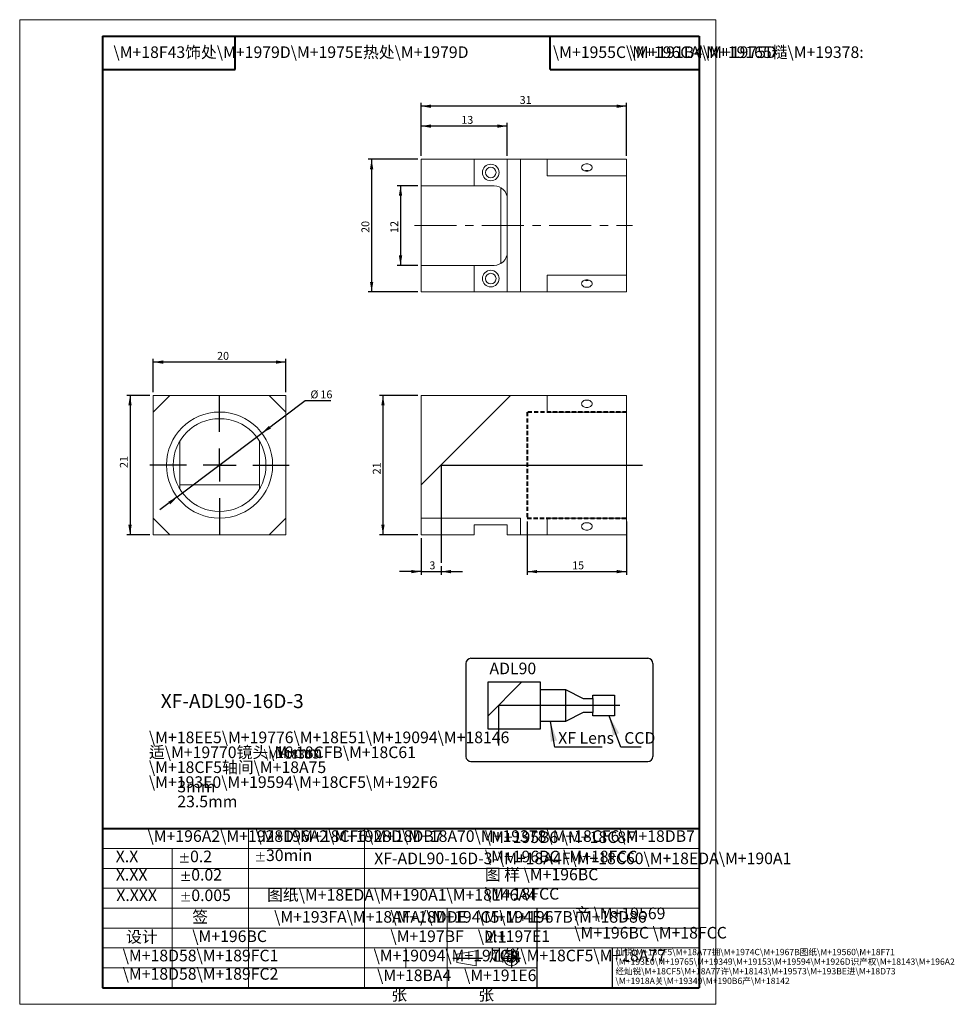
# Model space of a CAD drawing. Units: millimetres. Extents: x 0 to 282, y 0 to 297.
import ezdxf

# ---------------------------------------------------------------- set-up
doc = ezdxf.new("R2010")
doc.units = ezdxf.units.MM
doc.linetypes.add('CENTERX2', pattern=[20.32, 12.7, -2.54, 2.54, -2.54])
doc.linetypes.add('HIDDEN', pattern=[1.905, 1.27, -0.635])
doc.layers.add('FORMAT', color=7, linetype='Continuous')
doc.styles.add('SLDTEXTSTYLE0', font='TXT', dxfattribs={"width": 0.7})
doc.styles.add('SLDTEXTSTYLE1', font='TXT', dxfattribs={"width": 0.7, "bigfont": 'bigfont'})
doc.styles.add('SLDTEXTSTYLE2', font='TXT', dxfattribs={"width": 0.5875, "bigfont": 'bigfont'})
doc.styles.add('SLDTEXTSTYLE3', font='TXT', dxfattribs={"width": 0.605263, "bigfont": 'bigfont'})
doc.styles.add('SLDTEXTSTYLE4', font='TXT', dxfattribs={"width": 0.557143, "bigfont": 'bigfont'})
doc.styles.add('SLDTEXTSTYLE5', font='TXT', dxfattribs={"width": 0.633333, "bigfont": 'bigfont'})
doc.styles.add('SLDTEXTSTYLE6', font='TXT', dxfattribs={"width": 0.614286, "bigfont": 'bigfont'})
doc.dimstyles.new('SLDDIMSTYLE0', dxfattribs={"dimtxt": 2.728516, "dimasz": 3, "dimexe": 0, "dimexo": 0.0625, "dimgap": 0.682129, "dimtad": 1, "dimdec": 1, "dimlfac": 0.5, "dimrnd": 1e-09, "dimzin": 12, "dimdsep": 46, "dimtxsty": 'SLDTEXTSTYLE0', "dimsah": 1, "dimcen": 0.09, "dimadec": 0, "dimazin": 3, "dimtfac": 1, "dimtofl": 0, "dimtmove": 0, "dimatfit": 3, "dimfxl": 0, "dimfrac": 2, "dimtolj": 1, "dimtzin": 12, "dimarcsym": 0})
doc.dimstyles.new('SLDDIMSTYLE1', dxfattribs={"dimtxt": 2.728516, "dimasz": 3, "dimexe": 0, "dimexo": 0.0625, "dimgap": 0.682129, "dimtad": 1, "dimdec": 1, "dimlfac": 0.5, "dimrnd": 1e-09, "dimzin": 12, "dimdsep": 46, "dimtxsty": 'SLDTEXTSTYLE0', "dimsah": 1, "dimcen": 0.09, "dimadec": 0, "dimazin": 3, "dimtfac": 1, "dimtmove": 0, "dimatfit": 0, "dimfxl": 0, "dimfrac": 2, "dimtolj": 1, "dimtzin": 12, "dimarcsym": 0})
doc.dimstyles.new('SLDDIMSTYLE2', dxfattribs={"dimtxt": 2.728516, "dimasz": 3, "dimexe": 0, "dimexo": 0.0625, "dimgap": 0.682129, "dimtad": 0, "dimtih": 1, "dimtoh": 1, "dimdec": 1, "dimlfac": 0.5, "dimrnd": 1e-09, "dimzin": 12, "dimdsep": 46, "dimtxsty": 'SLDTEXTSTYLE0', "dimsah": 1, "dimcen": 0, "dimadec": 0, "dimazin": 3, "dimtfac": 1, "dimtmove": 0, "dimatfit": 3, "dimfxl": 0, "dimfrac": 2, "dimtolj": 1, "dimtzin": 12, "dimarcsym": 0})

# ---------------------------------------------------------------- blocks, each defined once
blk = doc.blocks.new('SW_NOTE_0')
at = {"layer": 'FORMAT', "color": 0}
blk.add_line((3.06, 0), (0, 0), dxfattribs=at)
at = {"layer": 'FORMAT', "color": 0, "insert": (0.5, 2.26), "char_height": 1.75, "attachment_point": 1, "style": 'SLDTEXTSTYLE0'}
blk.add_mtext('CCD', dxfattribs=at)
blk = doc.blocks.new('SW_NOTE_1')
at = {"layer": 'FORMAT', "color": 0}
blk.add_line((7.14, 0), (0, 0), dxfattribs=at)
at = {"layer": 'FORMAT', "color": 0, "insert": (0.5, 2.26), "char_height": 1.75, "attachment_point": 1, "style": 'SLDTEXTSTYLE0'}
blk.add_mtext('XF Lens', dxfattribs=at)
blk = doc.blocks.new('块1')
at = {"layer": 'FORMAT', "color": 7}
for p, q in [((68.08, 52.19), (94.75, 52.19)), ((67.31, 51.42), (67.31, 37.39)), ((95.52, 51.42), (95.52, 37.39)), ((70.62, 48.58), (70.62, 41.54)), ((78.58, 48.58), (70.62, 48.58)), ((75.72, 48.58), (70.62, 43.47)), ((78.58, 41.54), (78.58, 48.58)), ((78.58, 47.49), (82.34, 47.49)), ((82.34, 47.49), (82.34, 42.65)), ((82.34, 47.49), (84.98, 46.13)), ((84.98, 46.13), (86.45, 46.13)), ((86.45, 46.13), (86.45, 46.61)), ((86.45, 46.61), (89.72, 46.61)), ((86.45, 46.13), (86.45, 44.01)), ((89.72, 46.61), (89.72, 43.53)), ((90.54, 45.07), (72.21, 45.07)), ((72.21, 45.07), (72.21, 39.01)), ((84.98, 44.01), (82.34, 42.65)), ((86.45, 44.01), (84.98, 44.01)), ((86.45, 43.53), (86.45, 44.01)), ((89.72, 43.53), (86.45, 43.53)), ((82.34, 42.65), (78.58, 42.65)), ((70.62, 41.54), (78.58, 41.54)), ((68.08, 36.62), (94.75, 36.62))]:
    blk.add_line(p, q, dxfattribs=at)
at = {"layer": 'FORMAT'}
for p, q in [((90.7, 38.79), (88.91, 43.53)), ((80.73, 38.79), (80.05, 42.65))]:
    blk.add_line(p, q, dxfattribs=at)
at = {"layer": 'FORMAT', "color": 7}
for centre, start, end in [((68.08, 51.42), 90, 180), ((94.75, 51.42), 0, 90), ((68.08, 37.39), 180, 270), ((94.75, 37.39), 270, 0)]:
    blk.add_arc(centre, 0.768, start, end, dxfattribs=at)
at = {"layer": 'FORMAT'}
for points in [[(88.91, 43.53), (89.5, 40.55), (90.43, 40.9)], [(80.05, 42.65), (80.08, 39.61), (81.06, 39.79)]]:
    blk.add_solid(points, dxfattribs=at)
at = {"layer": 'FORMAT', "color": 7}
for name, p in [('SW_NOTE_1', (80.73, 38.79)), ('SW_NOTE_0', (90.7, 38.79))]:
    blk.add_blockref(name, p, dxfattribs=at)
at = {"layer": 'FORMAT', "insert": (70.87, 51.53), "char_height": 1.75, "attachment_point": 1, "style": 'SLDTEXTSTYLE0'}
blk.add_mtext('ADL90', dxfattribs=at)
blk = doc.blocks.new('SW_NOTE_2')
at = {"layer": 'FORMAT', "color": 0, "attachment_point": 1}
for s, insert, char_height, style in [('\\M+18EE5\\M+19776\\M+18E51\\M+19094\\M+18146', (0, 4.51), 3.5, 'SLDTEXTSTYLE1'), ('适\\M+19770镜头\\M+18CFB\\M+18C61', (0, 0.01), 3.5, 'SLDTEXTSTYLE1'), ('16mm', (38.15, 0.01), 3.5, 'SLDTEXTSTYLE0'), ('\\M+183B3', (34.63, -1.01), 2.646, 'SLDTEXTSTYLE1'), ('\\M+18CF5轴间\\M+18A75         3mm', (0, -4.49), 3.5, 'SLDTEXTSTYLE2'), ('\\M+193E0\\M+19594\\M+18CF5\\M+192F6         23.5mm', (0, -8.99), 3.5, 'SLDTEXTSTYLE3')]:
    blk.add_mtext(s, dxfattribs=dict(at, insert=insert, char_height=char_height, style=style))
blk = doc.blocks.new('SW_NOTE_3')
at = {"layer": 'FORMAT', "color": 0, "attachment_point": 1, "style": 'SLDTEXTSTYLE0'}
for s, insert, char_height in [('±', (0, 3.41), 2.65), ('0.2', (3.53, 4.43), 3.5)]:
    blk.add_mtext(s, dxfattribs=dict(at, insert=insert, char_height=char_height))
blk = doc.blocks.new('SW_NOTE_4')
at = {"layer": 'FORMAT', "color": 0, "attachment_point": 1, "style": 'SLDTEXTSTYLE0'}
for s, insert, char_height in [('±', (0, 3.41), 2.65), ('0.02', (3.53, 4.43), 3.5)]:
    blk.add_mtext(s, dxfattribs=dict(at, insert=insert, char_height=char_height))
blk = doc.blocks.new('SW_NOTE_5')
at = {"layer": 'FORMAT', "color": 0, "attachment_point": 1, "style": 'SLDTEXTSTYLE0'}
for s, insert, char_height in [('±', (0, 3.41), 2.65), ('0.005', (3.53, 4.43), 3.5)]:
    blk.add_mtext(s, dxfattribs=dict(at, insert=insert, char_height=char_height))
blk = doc.blocks.new('SW_NOTE_6')
at = {"layer": 'FORMAT', "color": 0, "attachment_point": 1, "style": 'SLDTEXTSTYLE0'}
for s, insert, char_height in [('±', (0, 3.41), 2.65), ('30min', (3.53, 4.43), 3.5)]:
    blk.add_mtext(s, dxfattribs=dict(at, insert=insert, char_height=char_height))
blk = doc.blocks.new('SW_NOTE_7')
at = {"layer": 'FORMAT', "color": 0, "char_height": 1.9, "attachment_point": 1, "style": 'SLDTEXTSTYLE1'}
for s, insert in [('灿锐\\M+18CF5\\M+18A77拥\\M+1974C\\M+1967B图纸\\M+19560\\M+18F71', (0, 2.45)), ('\\M+193E0\\M+19765\\M+19349\\M+19153\\M+19594\\M+1926D识产权\\M+18143\\M+196A2', (0, -0.45)), ('经灿锐\\M+18CF5\\M+18A77许\\M+18143\\M+19573\\M+193BE进\\M+18D73', (0, -3.35)), ('\\M+1918A关\\M+19349\\M+190B6产\\M+18142', (0, -6.25))]:
    blk.add_mtext(s, dxfattribs=dict(at, insert=insert))
blk = doc.blocks.new('_D')
at = {"layer": 'FORMAT', "color": 7}
for p, q in [((121.12, 255.9), (121.12, 265.9)), ((147.12, 264.9), (121.12, 264.9)), ((147.12, 255.9), (147.12, 265.9))]:
    blk.add_line(p, q, dxfattribs=at)
for points in [[(121.12, 264.9), (124.12, 264.4), (124.12, 265.4)], [(147.12, 264.9), (144.12, 265.4), (144.12, 264.4)]]:
    blk.add_solid(points, dxfattribs=at)
at = {"layer": 'FORMAT', "color": 7, "insert": (133.24, 267.97), "char_height": 2.381, "attachment_point": 1, "style": 'SLDTEXTSTYLE0'}
blk.add_mtext('13', dxfattribs=at)
blk = doc.blocks.new('_D_1')
at = {"layer": 'FORMAT', "color": 7}
for p, q in [((121.12, 255.9), (121.12, 271.9)), ((183.12, 270.9), (121.12, 270.9)), ((183.12, 255.9), (183.12, 271.9))]:
    blk.add_line(p, q, dxfattribs=at)
for points in [[(121.12, 270.9), (124.12, 270.4), (124.12, 271.4)], [(183.12, 270.9), (180.12, 271.4), (180.12, 270.4)]]:
    blk.add_solid(points, dxfattribs=at)
at = {"layer": 'FORMAT', "color": 7, "insert": (150.83, 273.97), "char_height": 2.381, "attachment_point": 1, "style": 'SLDTEXTSTYLE0'}
blk.add_mtext('31', dxfattribs=at)
blk = doc.blocks.new('_D_2')
at = {"layer": 'FORMAT', "color": 7}
for p, q in [((120.12, 246.9), (113.9, 246.9)), ((114.9, 246.9), (114.9, 222.9)), ((120.12, 222.9), (113.9, 222.9))]:
    blk.add_line(p, q, dxfattribs=at)
for points in [[(114.9, 246.9), (114.4, 243.9), (115.4, 243.9)], [(114.9, 222.9), (115.4, 225.9), (114.4, 225.9)]]:
    blk.add_solid(points, dxfattribs=at)
at = {"layer": 'FORMAT', "color": 7, "insert": (111.83, 232.69), "char_height": 2.381, "attachment_point": 1, "rotation": 90, "style": 'SLDTEXTSTYLE0'}
blk.add_mtext('12', dxfattribs=at)
blk = doc.blocks.new('_D_3')
at = {"layer": 'FORMAT', "color": 7}
for p, q in [((120.12, 254.9), (105.18, 254.9)), ((106.18, 254.9), (106.18, 214.9)), ((120.12, 214.9), (105.18, 214.9))]:
    blk.add_line(p, q, dxfattribs=at)
for points in [[(106.18, 254.9), (105.68, 251.9), (106.68, 251.9)], [(106.18, 214.9), (106.68, 217.9), (105.68, 217.9)]]:
    blk.add_solid(points, dxfattribs=at)
at = {"layer": 'FORMAT', "color": 7, "insert": (103.11, 232.69), "char_height": 2.381, "attachment_point": 1, "rotation": 90, "style": 'SLDTEXTSTYLE0'}
blk.add_mtext('20', dxfattribs=at)
blk = doc.blocks.new('_D_4')
at = {"layer": 'FORMAT', "color": 7}
for p, q in [((153.12, 145.65), (153.12, 129.52)), ((183.12, 145.65), (183.12, 129.52)), ((153.12, 130.52), (183.12, 130.52))]:
    blk.add_line(p, q, dxfattribs=at)
for points in [[(153.12, 130.52), (156.12, 130.02), (156.12, 131.02)], [(183.12, 130.52), (180.12, 131.02), (180.12, 130.02)]]:
    blk.add_solid(points, dxfattribs=at)
at = {"layer": 'FORMAT', "color": 7, "insert": (166.68, 133.59), "char_height": 2.381, "attachment_point": 1, "style": 'SLDTEXTSTYLE0'}
blk.add_mtext('15', dxfattribs=at)
blk = doc.blocks.new('_D_5')
at = {"layer": 'FORMAT', "color": 7}
for p, q in [((121.12, 140.65), (121.12, 129.52)), ((127.12, 132.19), (127.12, 129.52)), ((121.12, 130.52), (114.62, 130.52)), ((121.12, 130.52), (127.12, 130.52)), ((127.12, 130.52), (133.62, 130.52))]:
    blk.add_line(p, q, dxfattribs=at)
for points in [[(121.12, 130.52), (118.12, 131.02), (118.12, 130.02)], [(127.12, 130.52), (130.12, 130.02), (130.12, 131.02)]]:
    blk.add_solid(points, dxfattribs=at)
at = {"layer": 'FORMAT', "color": 7, "insert": (123.61, 133.59), "char_height": 2.38, "attachment_point": 1, "style": 'SLDTEXTSTYLE0'}
blk.add_mtext('3', dxfattribs=at)
blk = doc.blocks.new('_D_6')
at = {"layer": 'FORMAT', "color": 7}
for p, q in [((120.12, 183.65), (108.6, 183.65)), ((109.6, 183.65), (109.6, 141.65)), ((120.12, 141.65), (108.6, 141.65))]:
    blk.add_line(p, q, dxfattribs=at)
for points in [[(109.6, 183.65), (109.1, 180.65), (110.1, 180.65)], [(109.6, 141.65), (110.1, 144.65), (109.1, 144.65)]]:
    blk.add_solid(points, dxfattribs=at)
at = {"layer": 'FORMAT', "color": 7, "insert": (106.53, 159.85), "char_height": 2.381, "attachment_point": 1, "rotation": 90, "style": 'SLDTEXTSTYLE0'}
blk.add_mtext('21', dxfattribs=at)
blk = doc.blocks.new('_D_7')
at = {"layer": 'FORMAT', "color": 7}
for p, q in [((40.31, 184.65), (40.31, 194.72)), ((80.31, 193.72), (40.31, 193.72)), ((80.31, 184.65), (80.31, 194.72))]:
    blk.add_line(p, q, dxfattribs=at)
for points in [[(40.31, 193.72), (43.31, 193.22), (43.31, 194.22)], [(80.31, 193.72), (77.31, 194.22), (77.31, 193.22)]]:
    blk.add_solid(points, dxfattribs=at)
at = {"layer": 'FORMAT', "color": 7, "insert": (59.56, 196.79), "char_height": 2.381, "attachment_point": 1, "style": 'SLDTEXTSTYLE0'}
blk.add_mtext('20', dxfattribs=at)
blk = doc.blocks.new('_D_8')
at = {"layer": 'FORMAT', "color": 7}
for p, q in [((39.31, 183.65), (32.29, 183.65)), ((33.29, 183.65), (33.29, 141.65)), ((39.31, 141.65), (32.29, 141.65))]:
    blk.add_line(p, q, dxfattribs=at)
for points in [[(33.29, 183.65), (32.79, 180.65), (33.79, 180.65)], [(33.29, 141.65), (33.79, 144.65), (32.79, 144.65)]]:
    blk.add_solid(points, dxfattribs=at)
at = {"layer": 'FORMAT', "color": 7, "insert": (30.22, 161.78), "char_height": 2.381, "attachment_point": 1, "rotation": 90, "style": 'SLDTEXTSTYLE0'}
blk.add_mtext('21', dxfattribs=at)
blk = doc.blocks.new('_D_9')
at = {"layer": 'FORMAT', "color": 7}
for p, q in [((73.09, 172.27), (86.13, 182.09)), ((86.13, 182.09), (93.91, 182.09)), ((47.53, 153.03), (73.09, 172.27)), ((47.53, 153.03), (42.33, 149.12))]:
    blk.add_line(p, q, dxfattribs=at)
for points in [[(73.09, 172.27), (75.79, 173.68), (75.19, 174.48)], [(47.53, 153.03), (44.83, 151.62), (45.43, 150.82)]]:
    blk.add_solid(points, dxfattribs=at)
at = {"layer": 'FORMAT', "color": 7, "char_height": 2.381, "attachment_point": 1, "style": 'SLDTEXTSTYLE0'}
for s, insert in [('%%c', (87.72, 185.16)), ('16', (90.74, 185.16))]:
    blk.add_mtext(s, dxfattribs=dict(at, insert=insert))
blk = doc.blocks.new('SW_CENTERMARKSYMBOL_0')
at = {"layer": 'FORMAT', "color": 0}
for p, q in [((0, 10), (0, 21)), ((0, 0), (0, 5)), ((-10, 0), (-21, 0)), ((0, 0), (-5, 0)), ((0, 0), (0, -5)), ((0, 0), (5, 0)), ((10, 0), (21, 0)), ((0, -10), (0, -21))]:
    blk.add_line(p, q, dxfattribs=at)

msp = doc.modelspace()

# ---------------------------------------------------------------- linework, layer by layer
at = {"color": 7, "linetype": 'Continuous', "lineweight": 0}
for p, q in [((0, 297), (210, 297)), ((0, 297), (0, 0)), ((210, 297), (210, 0)), ((0, 0), (210, 0))]:
    msp.add_line(p, q, dxfattribs=at)
at = {"color": 7, "linetype": 'Continuous', "lineweight": 40}
for p, q in [((25, 292), (205, 292)), ((25, 292), (25, 5)), ((65, 282), (65, 292)), ((205, 292), (205, 5)), ((25, 282), (65, 282)), ((160, 282), (205, 282)), ((25, 53), (205, 53)), ((25, 5), (205, 5))]:
    msp.add_line(p, q, dxfattribs=at)
at = {"color": 7, "linetype": 'Continuous', "lineweight": 15}
for p, q in [((137.12, 254.9), (121.12, 254.9)), ((121.12, 246.9), (121.12, 254.9)), ((137.12, 246.9), (137.12, 254.9)), ((137.12, 254.9), (147.12, 254.9)), ((147.12, 214.9), (147.12, 254.9)), ((151.12, 254.9), (147.12, 254.9)), ((151.12, 214.9), (151.12, 254.9)), ((159.12, 254.9), (151.12, 254.9)), ((159.12, 254.9), (183.12, 254.9)), ((159.12, 249.9), (159.12, 254.9)), ((183.12, 254.9), (183.12, 249.9)), ((159.12, 249.9), (183.12, 249.9)), ((183.12, 249.9), (183.12, 219.9)), ((137.12, 246.9), (121.12, 246.9)), ((121.12, 246.9), (121.12, 222.9)), ((137.12, 246.9), (143.12, 246.9)), ((145.12, 246.37), (145.12, 223.44)), ((121.12, 214.9), (121.12, 222.9)), ((121.12, 222.9), (137.12, 222.9)), ((137.12, 222.9), (137.12, 214.9)), ((143.12, 222.9), (137.12, 222.9)), ((159.12, 219.9), (183.12, 219.9)), ((159.12, 219.9), (159.12, 214.9)), ((183.12, 214.9), (183.12, 219.9)), ((121.12, 214.9), (137.12, 214.9)), ((137.12, 214.9), (147.12, 214.9)), ((147.12, 214.9), (151.12, 214.9)), ((159.12, 214.9), (151.12, 214.9)), ((159.12, 214.9), (183.12, 214.9)), ((40.31, 178.65), (45.31, 183.65)), ((45.31, 183.65), (40.31, 183.65)), ((40.31, 183.65), (40.31, 178.65)), ((75.31, 183.65), (45.31, 183.65)), ((80.31, 178.65), (75.31, 183.65)), ((75.31, 183.65), (80.31, 183.65)), ((80.31, 183.65), (80.31, 178.65)), ((121.12, 183.65), (121.12, 146.65)), ((159.12, 183.65), (121.12, 183.65)), ((159.12, 183.65), (159.12, 178.65)), ((159.12, 183.65), (183.12, 183.65)), ((183.12, 178.65), (183.12, 183.65)), ((40.31, 178.65), (40.31, 146.65)), ((80.31, 146.65), (80.31, 178.65)), ((159.12, 178.65), (183.12, 178.65)), ((183.12, 178.65), (183.12, 146.65)), ((48.31, 169.86), (48.31, 155.44)), ((72.31, 155.44), (72.31, 169.86)), ((48.31, 156.65), (72.31, 156.65)), ((40.31, 146.65), (45.31, 141.65)), ((40.31, 141.65), (40.31, 146.65)), ((80.31, 146.65), (75.31, 141.65)), ((80.31, 141.65), (80.31, 146.65)), ((121.12, 146.65), (121.12, 141.65)), ((151.12, 146.65), (121.12, 146.65)), ((151.12, 141.65), (151.12, 146.65)), ((159.12, 146.65), (183.12, 146.65)), ((159.12, 141.65), (159.12, 146.65)), ((183.12, 146.65), (183.12, 141.65)), ((137.12, 144.65), (147.12, 144.65)), ((137.12, 144.65), (137.12, 141.65)), ((147.12, 144.65), (147.12, 141.65)), ((45.31, 141.65), (40.31, 141.65)), ((45.31, 141.65), (75.31, 141.65)), ((75.31, 141.65), (80.31, 141.65)), ((137.12, 141.65), (121.12, 141.65)), ((151.12, 141.65), (147.12, 141.65)), ((159.12, 141.65), (151.12, 141.65)), ((159.12, 141.65), (183.12, 141.65))]:
    msp.add_line(p, q, dxfattribs=at)
at = {"color": 1, "linetype": 'Continuous', "lineweight": 0}
for p, q in [((69, 53), (69, 5)), ((104, 53), (104, 5)), ((25, 47), (205, 47)), ((46, 47), (46, 5)), ((25, 41), (205, 41)), ((25, 35), (205, 35)), ((25, 29), (205, 29)), ((129, 5), (129, 29)), ((205, 23), (25, 23)), ((25, 17), (205, 17)), ((116.5, 11), (116.5, 17)), ((25, 11), (156, 11))]:
    msp.add_line(p, q, dxfattribs=at)
at = {"color": 7, "linetype": 'Continuous', "lineweight": 15, "flags": 128}
for points in [[(171.12, 251.27), (171.43, 251.3), (171.73, 251.36), (172, 251.46), (172.25, 251.6), (172.45, 251.78), (172.59, 251.97), (172.68, 252.18), (172.72, 252.4), (172.68, 252.63), (172.59, 252.84), (172.45, 253.03), (172.25, 253.2), (172, 253.35), (171.73, 253.45), (171.43, 253.51), (171.12, 253.54), (170.8, 253.51), (170.5, 253.45), (170.23, 253.35), (169.98, 253.2), (169.79, 253.03), (169.64, 252.84), (169.55, 252.63), (169.52, 252.4), (169.55, 252.18), (169.64, 251.97), (169.79, 251.78), (169.98, 251.6), (170.23, 251.46), (170.5, 251.36), (170.8, 251.3), (171.12, 251.27)], [(171.12, 216.27), (171.43, 216.3), (171.73, 216.36), (172, 216.46), (172.25, 216.6), (172.45, 216.78), (172.59, 216.97), (172.68, 217.18), (172.72, 217.4), (172.68, 217.63), (172.59, 217.84), (172.45, 218.03), (172.25, 218.2), (172, 218.35), (171.73, 218.45), (171.43, 218.51), (171.12, 218.54), (170.8, 218.51), (170.5, 218.45), (170.23, 218.35), (169.98, 218.2), (169.79, 218.03), (169.64, 217.84), (169.55, 217.63), (169.52, 217.4), (169.55, 217.18), (169.64, 216.97), (169.79, 216.78), (169.98, 216.6), (170.23, 216.46), (170.5, 216.36), (170.8, 216.3), (171.12, 216.27)], [(171.12, 180.02), (171.43, 180.04), (171.73, 180.1), (172, 180.21), (172.25, 180.35), (172.45, 180.52), (172.59, 180.72), (172.68, 180.93), (172.72, 181.15), (172.68, 181.37), (172.59, 181.58), (172.45, 181.78), (172.25, 181.95), (172, 182.09), (171.73, 182.19), (171.43, 182.26), (171.12, 182.28), (170.8, 182.26), (170.5, 182.19), (170.23, 182.09), (169.98, 181.95), (169.79, 181.78), (169.64, 181.58), (169.55, 181.37), (169.52, 181.15), (169.55, 180.93), (169.64, 180.72), (169.79, 180.52), (169.98, 180.35), (170.23, 180.21), (170.5, 180.1), (170.8, 180.04), (171.12, 180.02)], [(171.12, 143.02), (171.43, 143.04), (171.73, 143.1), (172, 143.21), (172.25, 143.35), (172.45, 143.52), (172.59, 143.72), (172.68, 143.93), (172.72, 144.15), (172.68, 144.37), (172.59, 144.58), (172.45, 144.78), (172.25, 144.95), (172, 145.09), (171.73, 145.19), (171.43, 145.26), (171.12, 145.28), (170.8, 145.26), (170.5, 145.19), (170.23, 145.09), (169.98, 144.95), (169.79, 144.78), (169.64, 144.58), (169.55, 144.37), (169.52, 144.15), (169.55, 143.93), (169.64, 143.72), (169.79, 143.52), (169.98, 143.35), (170.23, 143.21), (170.5, 143.1), (170.8, 143.04), (171.12, 143.02)]]:
    msp.add_lwpolyline(points, dxfattribs=at)
at = {"color": 7, "linetype": 'Continuous', "lineweight": 15}
for centre, radius in [((142.12, 250.9), 2.5), ((142.12, 250.9), 1.6), ((142.12, 218.9), 2.5), ((142.12, 218.9), 1.6), ((60.31, 162.65), 16), ((60.31, 162.65), 14)]:
    msp.add_circle(centre, radius, dxfattribs=at)
for centre, radius, start, end in [((171.12, 249.36), 2.18, 69.8438, 110.1562), ((143.12, 242.9), 4, 0, 90), ((143.12, 226.9), 4, 270, 0), ((171.12, 220.45), 2.18, 249.8438, 290.1562)]:
    msp.add_arc(centre, radius, start, end, dxfattribs=at)
at = {"layer": 'FORMAT', "lineweight": 40}
msp.add_line((160, 282), (160, 292), dxfattribs=at)
at = {"layer": 'FORMAT', "color": 7, "linetype": 'CENTERX2', "lineweight": 0}
msp.add_line((119.12, 234.9), (184.85, 234.9), dxfattribs=at)
at = {"layer": 'FORMAT', "color": 7}
for p, q in [((121.12, 156.65), (148.11, 183.65)), ((127.12, 162.65), (187.91, 162.65)), ((127.12, 162.65), (127.12, 133.19))]:
    msp.add_line(p, q, dxfattribs=at)
at = {"layer": 'FORMAT', "color": 7, "linetype": 'HIDDEN', "lineweight": 40}
for p, q in [((183.12, 178.65), (153.12, 178.65)), ((153.12, 178.65), (153.12, 146.65)), ((153.12, 146.65), (183.12, 146.65))]:
    msp.add_line(p, q, dxfattribs=at)
at = {"layer": 'FORMAT', "color": 1}
for p, q in [((156, 29), (156, 5)), ((178.75, 17), (178.75, 5))]:
    msp.add_line(p, q, dxfattribs=at)
at = {"layer": 'FORMAT', "lineweight": 15}
for p, q in [((131.84, 15.12), (137.71, 16.12)), ((131.84, 12.62), (131.84, 15.12)), ((137.71, 16.12), (137.71, 11.62)), ((137.71, 11.62), (131.84, 12.62))]:
    msp.add_line(p, q, dxfattribs=at)
at = {"layer": 'FORMAT'}
for p, q in [((148.34, 16.61), (148.34, 11.19)), ((130.64, 13.87), (139.61, 13.87)), ((145.55, 13.87), (151.1, 13.87))]:
    msp.add_line(p, q, dxfattribs=at)
at = {"layer": 'FORMAT', "lineweight": 15}
for radius in [2.25, 1.25]:
    msp.add_circle((148.34, 13.87), radius, dxfattribs=at)

# ---------------------------------------------------------------- block references
at = {"color": 7, "linetype": 'Continuous', "xscale": 2, "yscale": 2, "zscale": 2}
msp.add_blockref('块1', (0, 0), dxfattribs=at)
at = {"layer": 'FORMAT', "color": 7}
for name, p in [('SW_CENTERMARKSYMBOL_0', (60.31, 162.65)), ('SW_NOTE_2', (39, 77.76))]:
    msp.add_blockref(name, p, dxfattribs=at)
at = {"layer": 'FORMAT'}
for name, p in [('SW_NOTE_3', (47.87, 41.93)), ('SW_NOTE_6', (70.79, 42.28)), ('SW_NOTE_4', (48.23, 36.4)), ('SW_NOTE_5', (48.25, 30.21)), ('SW_NOTE_7', (179.74, 14.27))]:
    msp.add_blockref(name, p, dxfattribs=at)

# ---------------------------------------------------------------- texts
at = {"color": 7, "linetype": 'Continuous', "lineweight": 0, "char_height": 3.5}
for s, insert, attachment_point, style in [('\\M+18F43饰处\\M+1979D\\M+1975E热处\\M+1979D', (28.3, 288.95), 1, 'SLDTEXTSTYLE1'), ('\\M+1955C\\M+196CA\\M+19165糙\\M+19378:', (160.89, 288.95), 1, 'SLDTEXTSTYLE1'), ('\\M+191B4\\M+1975D', (184.01, 288.95), 1, 'SLDTEXTSTYLE1'), ('\\M+195B6 \\M+18C8F \\M+196BC \\M+18FCC', (140.35, 52.16), 1, 'SLDTEXTSTYLE6'), ('图 样 \\M+196BC \\M+18FCC', (140.35, 40.91), 1, 'SLDTEXTSTYLE6'), ('\\M+18DDE \\M+197BF', (111.86, 28.12), 1, 'SLDTEXTSTYLE5'), ('\\M+194E4 \\M+197E1', (138.22, 28.12), 1, 'SLDTEXTSTYLE5'), ('产 \\M+19569 \\M+196BC \\M+18FCC', (167.33, 29.18), 1, 'SLDTEXTSTYLE6'), ('设计', (32.1, 22.12), 1, 'SLDTEXTSTYLE1'), ('2:1', (140.26, 22.1), 1, 'SLDTEXTSTYLE0'), ('\\M+19094\\M+197CA', (106.78, 16.46), 1, 'SLDTEXTSTYLE1'), ('灿锐\\M+18CF5\\M+18A77', (168.25, 16.46), 2, 'SLDTEXTSTYLE1'), ('\\M+18D58\\M+189FC2', (31.08, 10.92), 1, 'SLDTEXTSTYLE1'), ('\\M+18BA4     张', (107.83, 10.49), 1, 'SLDTEXTSTYLE4'), ('\\M+191E6     张', (134.09, 10.49), 1, 'SLDTEXTSTYLE4')]:
    msp.add_mtext(s, dxfattribs=dict(at, insert=insert, attachment_point=attachment_point, style=style))
at = {"layer": 'FORMAT', "color": 7, "insert": (42.56, 93.58), "char_height": 4.2333, "attachment_point": 1, "style": 'SLDTEXTSTYLE0'}
msp.add_mtext('XF-ADL90-16D-3', dxfattribs=at)
at = {"layer": 'FORMAT', "char_height": 3.5, "attachment_point": 1}
for s, insert, style in [('\\M+196A2\\M+1928D\\M+18CF6\\M+18DB7', (38.58, 52.49), 'SLDTEXTSTYLE1'), ('\\M+196A2\\M+1928D\\M+18A70\\M+19378\\M+18CF6\\M+18DB7', (71.16, 52.49), 'SLDTEXTSTYLE1'), ('X.X', (28.98, 46.36), 'SLDTEXTSTYLE0'), ('XF-ADL90-16D-3-\\M+18A4F\\M+18C60\\M+18EDA\\M+190A1', (106.96, 45.77), 'SLDTEXTSTYLE1'), ('X.XX', (29.02, 40.83), 'SLDTEXTSTYLE0'), ('X.XXX', (29.15, 34.65), 'SLDTEXTSTYLE0'), ('图纸\\M+18EDA\\M+190A1\\M+18146A4', (74.63, 34.76), 'SLDTEXTSTYLE1'), ('签 \\M+196BC', (52.07, 28.12), 'SLDTEXTSTYLE5'), ('\\M+193FA\\M+18AFA/\\M+194C5\\M+1967B\\M+18D86', (76.77, 28.12), 'SLDTEXTSTYLE1'), ('\\M+18D58\\M+189FC1', (31.08, 16.46), 'SLDTEXTSTYLE1')]:
    msp.add_mtext(s, dxfattribs=dict(at, insert=insert, style=style))

# ---------------------------------------------------------------- dimensions: what is measured, and where the dimension line sits
at = {"layer": 'FORMAT', "color": 7}
for base, p1, p2, dimstyle, picture, middle in [((121.12, 270.9), (183.12, 254.9), (121.12, 254.9), 'SLDDIMSTYLE0', '_D_1', (152.42, 270.9)), ((121.12, 264.9), (147.12, 254.9), (121.12, 254.9), 'SLDDIMSTYLE0', '_D', (134.82, 264.9)), ((183.12, 130.52), (153.12, 146.65), (183.12, 146.65), 'SLDDIMSTYLE0', '_D_4', (168.27, 130.52)), ((127.12, 130.52), (121.12, 141.65), (127.12, 133.19), 'SLDDIMSTYLE1', '_D_5', (124.4, 130.52))]:
    dim = msp.add_linear_dim(base=base, p1=p1, p2=p2, dimstyle=dimstyle, dxfattribs=at)
    dim.commit()
    dim.dimension.update_dxf_attribs({"geometry": picture, "text_midpoint": middle, "dimtype": 160})
for base, p1, p2, angle, picture, middle in [((106.18, 214.9), (121.12, 254.9), (121.12, 214.9), 90, '_D_3', (106.18, 234.28)), ((114.9, 222.9), (121.12, 246.9), (121.12, 222.9), 90, '_D_2', (114.9, 234.28)), ((40.31, 193.72), (80.31, 183.65), (40.31, 183.65), 0, '_D_7', (61.15, 193.72)), ((33.29, 141.65), (40.31, 183.65), (40.31, 141.65), 90, '_D_8', (33.29, 163.37)), ((109.6, 141.65), (121.12, 183.65), (121.12, 141.65), 90, '_D_6', (109.6, 161.44))]:
    dim = msp.add_linear_dim(base=base, p1=p1, p2=p2, angle=angle, dimstyle='SLDDIMSTYLE0', dxfattribs=at)
    dim.commit()
    dim.dimension.update_dxf_attribs({"geometry": picture, "text_midpoint": middle, "dimtype": 160})
dim = msp.add_diameter_dim_2p(p1=(73.09, 172.27), p2=(47.53, 153.03), dimstyle='SLDDIMSTYLE2', dxfattribs=at)
dim.commit()
dim.dimension.update_dxf_attribs({"geometry": '_D_9', "text_midpoint": (90.82, 183.9), "dimtype": 163})

doc.saveas('drawing.dxf')
